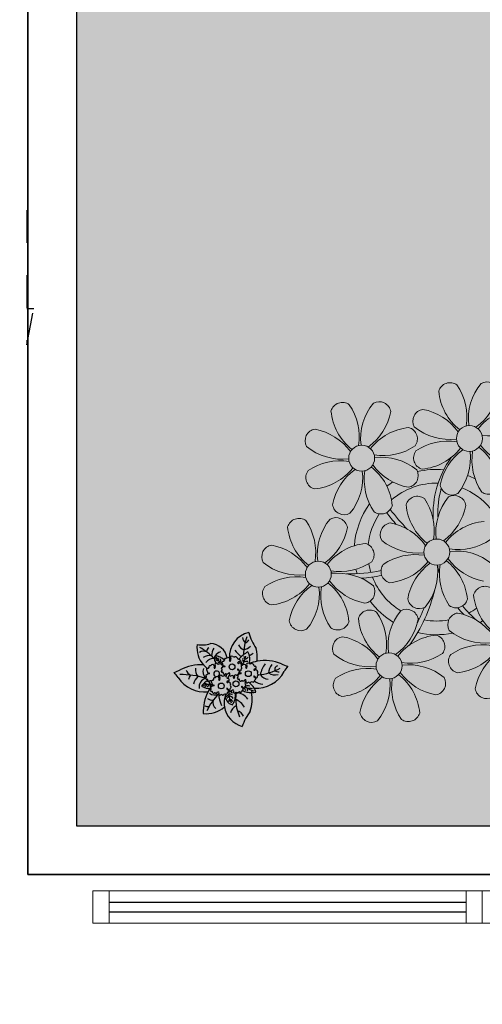
# Model space of a CAD drawing. Units: millimetres. Extents: x 2935 to 4027, y 1219 to 1493.
# Drawn here: x 3104 to 3105, y 1292 to 1296 of the extents above; entities that cross this region are included whole.
import ezdxf

# ---------------------------------------------------------------- set-up
doc = ezdxf.new("R2010")
doc.units = ezdxf.units.MM
for name, pattern in [('CONTINU', [0]), ('HIDDEN', [0.375, 0.25, -0.125]), ('TRACEJADA2', [0.375, 0.25, -0.125])]:
    doc.linetypes.add(name, pattern=pattern)
for name, color, linetype in [('_ARQ_VISTA02', 2, 'Continuous'), ('ARQ-MOB-DIV-DV1', 12, 'Continuous'), ('CONSTRUIR', 12, 'Continuous'), ('OFC-MALL-ARQ-EX-1PV$0$A_HTC_1', 252, 'Continuous'), ('PERGOLA', 8, 'CONTINU'), ('PRJ', 1, 'HIDDEN'), ('PROJEÇÃO', 8, 'HIDDEN')]:
    doc.layers.add(name, color=color, linetype=linetype)
doc.layers.add('ÁRVORE', color=92, linetype='Continuous', lineweight=15)

# ---------------------------------------------------------------- blocks, each defined once
blk = doc.blocks.new('PERGOLA')
at = {"layer": 'ÁRVORE'}
h = blk.add_hatch(dxfattribs=at)
h.set_pattern_fill('AR-SAND', color=256, scale=0.004, angle=-90)
h.paths.add_polyline_path([(109628.2325, -73524.1579), (109613.4325, -73524.1579), (109613.4325, -73538.9579), (109628.2325, -73538.9579)])
for points in [[(109628.3825, -73524.0079), (109613.2825, -73524.0079), (109613.2825, -73539.1079), (109628.3825, -73539.1079)], [(109628.2325, -73524.1579), (109613.4325, -73524.1579), (109613.4325, -73538.9579), (109628.2325, -73538.9579)]]:
    blk.add_lwpolyline(points, close=True)
at = {"layer": 'PERGOLA'}
for p, q in [((109613.2825, -73524.0079), (109628.3825, -73524.0079)), ((109628.3825, -73524.0079), (109628.3825, -73539.1079))]:
    blk.add_line(p, q, dxfattribs=at)
blk = doc.blocks.new('P8')
at = {"color": 42, "lineweight": 5}
for centre in [(24.765, -0.314), (29.123, -5.961), (21.824, -7.325), (26.452, -13.107), (19.814, -14.324)]:
    blk.add_circle(centre, 0.8, dxfattribs=at)
at = {"color": 233, "lineweight": 5}
for centre, radius, start, end in [((23.574, 2.396), 0.728, 54.2412, 163.93177), ((28.138, 0.896), 3.436, 140.51284, 186.85994), ((25.839, 2.444), 0.728, 9.2412, 118.93177), ((26.295, 2.927), 3.436, 185.51284, 231.85994), ((21.106, 1.013), 3.502, 350.92195, 34.28348), ((23.116, 3.212), 3.502, 305.92195, 349.28348), ((18.737, 0.982), 0.728, 9.2412, 118.93177), ((22.007, 0.76), 0.728, 99.2412, 208.93177), ((21.239, -1.963), 3.502, 35.92195, 79.28348), ((28.006, -1.844), 3.436, 95.51284, 141.85994), ((27.474, 0.877), 0.728, 324.2412, 73.93177), ((16.014, 1.75), 3.502, 305.92195, 349.28348), ((20.904, -3.306), 3.436, 95.51284, 141.85994), ((20.372, -0.585), 0.728, 324.2412, 73.93177), ((23.555, 3.06), 3.436, 230.51284, 276.85994), ((23.438, -3.973), 3.502, 80.92195, 124.28348), ((18.99, 1.884), 3.502, 260.92195, 304.28348), ((22.055, -1.504), 0.728, 144.2412, 253.93177), ((21.524, 1.217), 3.436, 275.51284, 321.85994), ((26.414, -3.839), 3.502, 125.92195, 169.28348), ((21.391, -1.523), 3.436, 320.51284, 6.85994), ((28.424, -1.641), 3.502, 170.92195, 214.28348), ((23.235, -3.554), 3.436, 5.51284, 51.85994), ((28.29, 1.335), 3.502, 215.92195, 259.28348), ((18.872, -5.149), 3.436, 50.51284, 96.85994), ((27.932, -3.252), 0.728, 54.2412, 163.93177), ((30.197, -3.204), 0.728, 9.2412, 118.93177), ((23.691, -3.071), 0.728, 189.2412, 298.93177), ((25.955, -3.023), 0.728, 234.2412, 343.93177), ((30.653, -2.72), 3.436, 185.51284, 231.85994), ((27.474, -2.435), 3.502, 305.92195, 349.28348), ((22.898, -4.567), 0.728, 9.2412, 118.93177), ((25.597, -7.61), 3.502, 35.92195, 79.28348), ((32.364, -7.491), 3.436, 95.51284, 141.85994), ((31.832, -4.771), 0.728, 324.2412, 73.93177), ((20.175, -3.799), 3.502, 305.92195, 349.28348), ((25.065, -8.855), 3.436, 95.51284, 141.85994), ((30.45, -2.302), 3.502, 260.92195, 304.28348), ((18.298, -8.974), 3.502, 35.92195, 79.28348), ((30.332, -9.335), 3.436, 50.51284, 96.85994), ((20.614, -3.951), 3.436, 230.51284, 276.85994), ((23.151, -3.666), 3.502, 260.92195, 304.28348), ((27.796, -9.62), 3.502, 80.92195, 124.28348), ((25.882, -4.431), 3.436, 275.51284, 321.85994), ((30.772, -9.487), 3.502, 125.92195, 169.28348), ((27.593, -9.202), 3.436, 5.51284, 51.85994), ((32.648, -4.312), 3.502, 215.92195, 259.28348), ((25.749, -7.171), 3.436, 320.51284, 6.85994), ((32.782, -7.288), 3.502, 170.92195, 214.28348), ((31.88, -7.035), 0.728, 279.2412, 28.93177), ((20.497, -10.984), 3.502, 80.92195, 124.28348), ((28.049, -8.719), 0.728, 189.2412, 298.93177), ((30.313, -8.67), 0.728, 234.2412, 343.93177), ((27.526, -10.349), 0.728, 9.2412, 118.93177), ((22.793, -11.78), 3.502, 350.92195, 34.28348), ((29.826, -11.898), 3.436, 140.51284, 186.85994), ((24.803, -9.581), 3.502, 305.92195, 349.28348), ((21.345, -11.083), 3.436, 185.51284, 231.85994), ((16.155, -12.997), 3.502, 350.92195, 34.28348), ((23.188, -13.114), 3.436, 140.51284, 186.85994), ((29.693, -14.637), 3.436, 95.51284, 141.85994), ((29.162, -11.917), 0.728, 324.2412, 73.93177), ((16.289, -15.973), 3.502, 35.92195, 79.28348), ((22.524, -13.133), 0.728, 324.2412, 73.93177), ((27.779, -9.448), 3.502, 260.92195, 304.28348), ((25.125, -16.766), 3.502, 80.92195, 124.28348), ((27.662, -16.481), 3.436, 50.51284, 96.85994), ((21.141, -10.665), 3.502, 260.92195, 304.28348), ((23.743, -14.298), 0.728, 144.2412, 253.93177), ((23.212, -11.577), 3.436, 275.51284, 321.85994), ((28.101, -16.633), 3.502, 125.92195, 169.28348), ((23.079, -14.317), 3.436, 320.51284, 6.85994), ((30.111, -14.434), 3.502, 170.92195, 214.28348), ((24.922, -16.348), 3.436, 5.51284, 51.85994), ((29.978, -11.458), 3.502, 215.92195, 259.28348), ((29.21, -14.181), 0.728, 279.2412, 28.93177), ((18.487, -17.983), 3.502, 80.92195, 124.28348), ((21.024, -17.697), 3.436, 50.51284, 96.85994), ((16.574, -12.793), 3.436, 275.51284, 321.85994), ((21.463, -17.849), 3.502, 125.92195, 169.28348), ((16.441, -15.533), 3.436, 320.51284, 6.85994), ((23.473, -15.651), 3.502, 170.92195, 214.28348), ((18.284, -17.564), 3.436, 5.51284, 51.85994), ((22.572, -15.398), 0.728, 279.2412, 28.93177), ((25.378, -15.865), 0.728, 189.2412, 298.93177), ((27.643, -15.816), 0.728, 234.2412, 343.93177), ((18.74, -17.081), 0.728, 189.2412, 298.93177), ((21.005, -17.033), 0.728, 234.2412, 343.93177)]:
    blk.add_arc(centre, radius, start, end, dxfattribs=at)
at = {"color": 21, "lineweight": 5}
for centre, radius, start, end in [((26.092, 3.345), 3.502, 260.92195, 304.28348), ((25.974, -3.687), 3.436, 50.51284, 96.85994), ((27.522, -1.388), 0.728, 279.2412, 28.93177), ((16.133, -5.016), 3.436, 5.51284, 51.85994), ((21.189, -0.126), 3.502, 215.92195, 259.28348), ((20.421, -2.849), 0.728, 279.2412, 28.93177), ((25.464, -4.634), 3.502, 350.92195, 34.28348), ((32.496, -4.752), 3.436, 140.51284, 186.85994), ((21.824, -7.325), 4.251, 74.1954, 75.36369), ((20.633, -4.615), 0.728, 54.2412, 163.93177), ((18.165, -5.998), 3.502, 350.92195, 34.28348), ((25.197, -6.115), 3.436, 140.51284, 186.85994), ((26.365, -4.887), 0.728, 99.2412, 208.93177), ((18.854, -4.485), 0.728, 234.2412, 343.93177), ((23.354, -4.084), 3.436, 185.51284, 231.85994), ((24.533, -6.134), 0.728, 324.2412, 73.93177), ((27.913, -2.588), 3.436, 230.51284, 276.85994), ((23.033, -10.698), 3.436, 50.51284, 96.85994), ((26.414, -7.152), 0.728, 144.2412, 253.93177), ((20.294, -10.565), 3.436, 5.51284, 51.85994), ((25.349, -5.676), 3.502, 215.92195, 259.28348), ((18.583, -5.794), 3.436, 275.51284, 321.85994), ((23.473, -10.85), 3.502, 125.92195, 169.28348), ((18.45, -8.534), 3.436, 320.51284, 6.85994), ((25.483, -8.652), 3.502, 170.92195, 214.28348), ((24.581, -8.399), 0.728, 279.2412, 28.93177), ((25.262, -10.398), 0.728, 54.2412, 163.93177), ((20.75, -10.082), 0.728, 189.2412, 298.93177), ((23.014, -10.034), 0.728, 234.2412, 343.93177), ((27.983, -9.866), 3.436, 185.51284, 231.85994), ((18.624, -11.614), 0.728, 54.2412, 163.93177), ((20.888, -11.566), 0.728, 9.2412, 118.93177), ((18.165, -10.798), 3.502, 305.92195, 349.28348), ((23.695, -12.033), 0.728, 99.2412, 208.93177), ((22.927, -14.756), 3.502, 35.92195, 79.28348), ((23.055, -15.854), 3.436, 95.51284, 141.85994), ((25.243, -9.733), 3.436, 230.51284, 276.85994), ((23.34, -12.675), 3.502, 215.92195, 259.28348)]:
    blk.add_arc(centre, radius, start, end, dxfattribs=at)
at = {"color": 94, "lineweight": 5}
for centre, radius, start, end in [((31.57, -7.328), 9.9, 144.60261, 166.37149), ((31.57, -7.328), 9.6, 152.88233, 159.09163), ((14.178, -9.118), 7.932, 40.15301, 49.19569), ((15.7, -7.807), 6.22, 38.976, 44.14251), ((15.7, -7.807), 6.22, 11.88793, 16.4018), ((27.215, -15.544), 9.862, 94.28783, 101.6908), ((27.215, -15.544), 9.562, 88.95743, 101.80621), ((27.215, -15.544), 9.562, 83.3221, 84.87574), ((16.464, -15.992), 10.201, 36.29265, 45.46458), ((16.464, -15.992), 10.501, 36.41096, 41.57549), ((16.022, -9.657), 6.03, 324.64095, 3.35106), ((16.261, -9.745), 5.495, 344.07108, 2.64476)]:
    blk.add_arc(centre, radius, start, end, dxfattribs=at)
at = {"color": 40, "lineweight": 5}
for radius, start, end in [(5.094, 76.62568, 101.2054), (5.094, 121.51153, 123.90336), (5.094, 36.338, 58.32887), (4.251, 117.80244, 125.3101), (4.251, 79.50792, 99.95795), (4.251, 21.22577, 58.45509), (5.094, 12.0535, 15.15236), (4.251, 9.74341, 17.10605), (4.251, 326.39844, 353.82362), (5.094, 324.36632, 355.6451), (4.251, 219.48453, 248.6966), (4.251, 268.85685, 310.98781), (5.094, 302.06426, 307.15673), (5.094, 242.34594, 248.06765), (5.094, 265.13924, 283.46449)]:
    blk.add_arc((21.824, -7.325), radius, start, end, dxfattribs=at)
blk = doc.blocks.new('P7')
at = {"color": 41}
for centre in [(0.46, 4.41), (4.99, 5.04), (-3.34, 1.27), (1.67, -0.86)]:
    blk.add_circle(centre, 0.9, dxfattribs=at)
at = {"color": 94}
for centre, radius, start, end in [((-19.04, 23.95), 18.76, 323.5644, 339.9538), ((-3.43, 10.23), 7.56, 9.6172, 74.5462), ((7.64, 9.18), 12.14, 162.5881, 189.8097), ((0.84, 15.52), 2.94, 203.2575, 254.3162), ((-13.09, 8.96), 13.65, 352.142, 24.0362), ((-1.33, 14.49), 3.7, 297.538, 342.3464), ((9.62, 5.13), 8.47, 83.7036, 131.3201), ((-6.14, 19.61), 17.01, 314.5307, 336.0872), ((-3.27, 13.06), 13.83, 333.1544, 2.0563), ((0.74, 11.85), 4.77, 214.5737, 266.3449), ((3.08, 14.67), 6.07, 210.5029, 245.5171), ((5.22, 8.09), 4.59, 142.7289, 191.1904), ((3.12, 10.92), 2.02, 212.3549, 248.9452), ((0.96, 8.18), 2.76, 347.5928, 77.384), ((-3.97, 7.09), 6.65, 356.5219, 28.1181), ((1.65, 9.75), 1.03, 316.2193, 12.2741), ((-3.43, 10.23), 7.56, 339.5371, 9.6172), ((-5.05, 6.86), 10.86, 3.3613, 22.8474), ((5.2, 10.13), 2.37, 342.1534, 51.401), ((7.69, 6.84), 2.57, 53.2979, 95.1214), ((9.15, 9.23), 2.17, 65.2706, 101.1072), ((-4.21, 1.73), 5.38, 91.1509, 105.8261), ((0.19, 8.91), 6.2, 198.909, 211.193), ((-7.14, -1.6), 8.41, 54.3739, 75.6844), ((-5.45, 6.23), 1.22, 2.7239, 31.7462), ((-4.21, 1.73), 5.38, 59.8647, 91.1509), ((-3.95, 6.26), 0.922, 330.408, 23.2503), ((-3.53, 5.58), 1.34, 0.7746, 38.3494), ((2.56, 9.74), 1.55, 214.4894, 271.1311), ((2.5, 9.41), 1.87, 238.2291, 275.1542), ((3.38, 9.51), 2.91, 231.5553, 255.8739), ((2.15, 9.1), 1, 295.8614, 350.0245), ((0.44, 10.42), 3.64, 307.7391, 326.2778), ((7.01, 5.34), 2.48, 49.8933, 119.5878), ((-3.27, 13.06), 13.83, 328.5047, 333.1544), ((10.18, -2.65), 9.53, 32.223, 96.7178), ((-5.89, -3.8), 9.53, 85.3694, 152.8313), ((-8.88, -2.27), 6.87, 57.1741, 80.7076), ((0.19, 8.91), 6.2, 211.193, 232.3438), ((-3.68, 9.3), 3.53, 255.118, 278.5836), ((-3.13, 6.88), 1.87, 248.4498, 298.337), ((8.74, 8.83), 4.28, 248.601, 251.1781), ((7.42, 5.69), 1.09, 288.7798, 353.5613), ((8.74, 8.83), 4.28, 256.8168, 295.5668), ((8.7, 1.86), 3.97, 53.9849, 97.93), ((6.97, 7.39), 3.12, 295.4367, 319.8659), ((9.32, 4.67), 1.02, 185.279, 260.1247), ((7.31, 7.34), 4.36, 294.5226, 328.7105), ((10.96, 4.05), 1.6, 128.6523, 159.4536), ((10.01, 5.2), 0.811, 227.0682, 278.3756), ((8.97, 5.44), 2.88, 286.9657, 7.5072), ((8.91, 5.57), 4.79, 313.2808, 346.6895), ((12.09, 3.63), 3.07, 321.4641, 349.7172), ((-25.31, 7.22), 12.82, 319.9059, 328.6533), ((-4.34, -16.96), 18.73, 96.2572, 118.1873), ((-12.75, -1.55), 2.25, 56.7641, 92.6298), ((-11.48, -1.39), 3.06, 51.7847, 109.9181), ((-12.6, -0.04), 1.14, 282.0266, 19.1502), ((-14.23, 1.36), 4.65, 321.6289, 355.7959), ((-9.84, -0.44), 3.44, 35.6879, 83.0483), ((-14.13, 2.69), 7.17, 321.0161, 351.0023), ((7.53, 0.58), 3.11, 341.9942, 42.6199), ((17.44, 27.96), 26.41, 253.215, 270.7396), ((11.41, 12.22), 13.68, 266.1233, 296.9793), ((9.72, -0.04), 3.26, 353.4456, 40.6977), ((13.28, -0.59), 2.6, 15.9819, 62.3315), ((25.44, -13.86), 15.94, 111.7882, 119.4135), ((28.56, 10.03), 12.82, 216.401, 225.1484), ((-20.1, -16.3), 15.94, 65.6408, 73.2661), ((-8.42, 10.91), 13.68, 248.075, 279.9847), ((6.05, -3.57), 12.14, 175.2205, 194.1112), ((-8.42, 10.91), 13.68, 279.9847, 290.7519), ((0.51, -3.28), 4.31, 161.0917, 210.2624), ((-2.78, -0.78), 1.73, 257.6705, 298.3921), ((2.57, -4.76), 5.15, 137.3511, 173.1112), ((-2.65, -3.11), 1.06, 342.8391, 49.1133), ((2.04, -1.65), 3.27, 173.3213, 200.6954), ((6.98, 0.05), 4.22, 225.2075, 270.1956), ((-2.07, -11.81), 11.93, 42.2716, 55.0484), ((6.41, -2.65), 1.26, 166.0133, 210.8157), ((5.74, -3.3), 1.1, 72.9763, 119.7763), ((5.98, -3.77), 0.958, 46.2071, 101.6231), ((9.69, -2.44), 3.93, 185.6386, 197.466), ((5.36, -3.42), 1.81, 335.2632, 62.5397), ((7.4, -0.6), 2.83, 265.2378, 326.7853), ((4.84, -6.58), 7.64, 42.3879, 54.7417), ((4.84, -6.58), 7.64, 351.2112, 42.3879), ((-0.81, -9.99), 6.32, 116.8962, 129.5184), ((-5.06, -3.99), 7.56, 282.1531, 3.5221), ((-1.76, -5.18), 2.04, 106.6389, 139.7027), ((-7.03, 2.08), 8.44, 296.8758, 321.2979), ((-18.41, -4.31), 16.55, 339.3636, 358.9982), ((-3.37, -4.13), 1.37, 1.1824, 41.3342), ((-9.13, -13.7), 12.6, 37.7656, 50.6238), ((8.4, -2.73), 5.27, 190.1231, 269.0503), ((4.43, -2.79), 2.8, 287.4041, 330.2959), ((7.95, -3.23), 1.58, 185.6102, 201.6955), ((6.47, -4.12), 0.743, 52.578, 97.4744), ((22.22, 11.53), 21.21, 224.7885, 240.0206), ((2.17, -3.8), 5.85, 331.101, 355.9434), ((8.79, -1.46), 2.87, 254.193, 308.7428), ((7.54, -5.21), 2.01, 309.7749, 352.5681), ((10.47, -3.1), 2.55, 248.1797, 299.6042), ((-21.43, -16.79), 18.76, 16.7454, 33.1348), ((-0.9, -10.61), 4.62, 103.3757, 131.9644), ((-1.72, -10.23), 2.07, 107.4676, 148.779), ((-5.04, -10.65), 3.61, 12.7175, 41.6597), ((-2.82, -8.68), 2.7, 21.9127, 71.4636), ((10.89, -16.45), 8.84, 80.2258, 106.9233)]:
    blk.add_arc(centre, radius, start, end, dxfattribs=at)
at = {"color": 31}
for centre, radius, start, end in [((-1.22, 5.88), 0.583, 119.8018, 176.9574), ((-2.19, 6.99), 0.914, 317.9829, 344.3711), ((-1.01, 6.69), 0.311, 64.4347, 168.6722), ((-0.65, 7.34), 0.439, 238.4735, 313.3328), ((-0.01, 6.83), 0.381, 55.5408, 150.7146), ((0.42, 7.55), 0.451, 241.3324, 310.8924), ((0.91, 6.92), 0.345, 338.128, 124.9082), ((1.54, 6.53), 0.401, 139.1772, 210.4608), ((1.36, 6.74), 0.445, 248.1922, 302.1916), ((2.14, 6.07), 0.62, 89.9022, 151.9998), ((1.9, 6.02), 0.424, 284.9356, 19.6784), ((2.4, 6.87), 0.308, 214.5588, 321.201), ((2.52, 6.07), 0.241, 54.1292, 156.6082), ((2.79, 6.28), 0.417, 93.2054, 111.0071), ((20.17, 24.93), 25.59, 226.8438, 227.892), ((3.31, 6.5), 0.583, 119.8018, 176.9574), ((3.33, 6.66), 0.616, 192.3207, 259.87), ((2.34, 7.61), 0.914, 317.9829, 344.3711), ((3.52, 7.31), 0.311, 64.4347, 168.6722), ((3.89, 7.96), 0.439, 238.4735, 313.3328), ((4.52, 7.46), 0.381, 55.5408, 150.7146), ((4.95, 8.17), 0.451, 241.3324, 310.8924), ((5.45, 7.54), 0.345, 338.128, 124.9082), ((6.07, 7.15), 0.401, 139.1772, 210.4608), ((5.89, 7.36), 0.445, 248.1922, 302.1916), ((6.67, 6.69), 0.62, 89.9022, 151.9998), ((6.93, 7.49), 0.308, 214.5588, 321.201), ((7.32, 6.91), 0.417, 24.0546, 111.0071), ((7.95, 6.97), 0.277, 156.6633, 277.9726), ((8.09, 6.4), 0.307, 314.3023, 108.2505), ((8.3, 5.96), 0.219, 89.4933, 228.7787), ((-5.03, 2.73), 0.583, 119.8018, 176.9574), ((-6, 3.85), 0.914, 317.9829, 344.3711), ((-4.81, 3.54), 0.311, 64.4347, 168.6722), ((-4.45, 4.2), 0.439, 238.4735, 313.3328), ((-3.82, 3.69), 0.381, 55.5408, 150.7146), ((-3.39, 4.4), 0.451, 241.3324, 310.8924), ((-2.89, 3.78), 0.345, 338.128, 124.9082), ((-2.27, 3.39), 0.401, 139.1772, 210.4608), ((-2.45, 3.59), 0.445, 248.1922, 302.1916), ((-2.22, 4.8), 0.358, 148.0697, 249.0553), ((-2.63, 5.4), 0.424, 284.9356, 19.6784), ((-2, 3.83), 0.459, 157.3877, 231.1551), ((-2.69, 4.28), 0.39, 314.1961, 27.9652), ((-1.86, 3.74), 0.507, 212.3071, 235.4933), ((-2.01, 5.45), 0.241, 54.1292, 156.6082), ((-1.66, 2.93), 0.62, 89.9022, 151.9998), ((15.63, 24.31), 25.59, 226.8438, 227.892), ((-1.2, 6.04), 0.616, 192.3207, 259.87), ((-1.41, 3.72), 0.308, 214.5588, 321.201), ((-1.27, 5.36), 0.26, 188.2484, 264.3886), ((-1.39, 5.26), 0.186, 301.0558, 65.3071), ((-1.02, 3.14), 0.417, 24.0546, 111.0071), ((-0.39, 3.2), 0.277, 156.6633, 277.9726), ((2.31, 5.42), 0.358, 148.0697, 249.0553), ((2.54, 4.45), 0.459, 157.3877, 231.1551), ((1.84, 4.9), 0.39, 314.1961, 27.9652), ((2.68, 4.36), 0.507, 212.3071, 308.3249), ((2.97, 3.12), 0.436, 114.1854, 258.3631), ((2.86, 3.96), 0.448, 260.7484, 353.2845), ((3.07, 3.46), 0.509, 61.8512, 98.7033), ((3.26, 5.98), 0.26, 188.2484, 264.3886), ((3.14, 5.88), 0.186, 301.0558, 65.3071), ((2.96, 3.85), 0.337, 359.5757, 11.9645), ((4.65, 3.15), 0.852, 336.1243, 357.4517), ((5.61, 3.18), 0.131, 351.9603, 214.0161), ((6.3, 2.82), 0.656, 148.063, 231.2665), ((7.33, 4.92), 0.166, 138.9397, 264.6828), ((7.4, 6.07), 1.06, 259.2874, 291.4188), ((7.49, 4.47), 0.337, 352.6887, 121.8671), ((7.83, 2.86), 0.503, 90.321, 170.5027), ((8.06, 4.99), 0.289, 71.5631, 161.5438), ((8.14, 4.3), 0.336, 157.6156, 247.6446), ((7.75, 3.73), 0.37, 282.57, 44.6353), ((8.35, 3.78), 0.308, 214.8774, 321.201), ((8.06, 5.53), 0.283, 290.3992, 69.6008), ((8.74, 3.2), 0.417, 24.0546, 111.0071), ((9.37, 3.26), 0.277, 156.6633, 277.9726), ((-6.03, 1.65), 0.358, 148.0697, 249.0553), ((-6.44, 2.25), 0.424, 284.9356, 19.6784), ((-5.8, 0.68), 0.459, 157.3877, 231.1551), ((-6.5, 1.14), 0.39, 314.1961, 27.9652), ((-5.66, 0.59), 0.507, 212.3071, 308.3249), ((-5.82, 2.3), 0.241, 54.1292, 156.6082), ((11.83, 21.16), 25.59, 226.8438, 227.892), ((-5.01, 2.89), 0.616, 192.3207, 259.87), ((-5.47, 0.19), 0.448, 260.7484, 353.2845), ((-5.27, -0.31), 0.509, 61.8512, 98.7033), ((-5.08, 2.22), 0.26, 188.2484, 264.3886), ((-5.2, 2.12), 0.186, 301.0558, 65.3071), ((-1.43, 0.13), 0.424, 284.9356, 19.6784), ((-1.01, 1.15), 0.166, 138.9397, 264.6828), ((-0.94, 2.31), 1.06, 259.2874, 291.4188), ((-0.81, 0.17), 0.241, 54.1292, 156.6082), ((-0.85, 0.7), 0.337, 26.9429, 121.8671), ((16.84, 19.04), 25.59, 226.8438, 227.892), ((-0.47, 2.09), 0.803, 260.4844, 277.7178), ((-0.02, 0.6), 0.583, 119.8018, 176.9574), ((0, 0.77), 0.616, 192.3207, 259.87), ((-0.27, 1.23), 0.289, 71.5631, 161.5438), ((-0.2, 0.53), 0.336, 195.2576, 247.6446), ((-0.09, 0.75), 0.608, 95.8971, 116.8871), ((-0.25, 2.63), 0.307, 314.3023, 108.2505), ((-0.59, -0.04), 0.37, 348.587, 44.6353), ((-0.06, 0.09), 0.26, 188.2484, 264.3886), ((-0.99, 1.72), 0.914, 317.9829, 344.3711), ((-0.04, 2.2), 0.219, 89.4933, 228.7787), ((-0.28, 1.77), 0.283, 290.3992, 69.6008), ((0.2, 1.41), 0.311, 64.4347, 168.6722), ((-0.19, -0.01), 0.186, 301.0558, 65.3071), ((0.56, 2.07), 0.439, 238.4735, 313.3328), ((1.13, 2.02), 0.283, 143.7936, 209.1054), ((1.19, 1.56), 0.381, 55.5408, 150.7146), ((0.35, 1.5), 0.655, 29.5024, 35.1088), ((0.12, 2.53), 0.852, 336.1243, 357.4517), ((1.08, 2.56), 0.131, 351.9603, 214.0161), ((1.77, 2.2), 0.656, 148.063, 202.8116), ((1.63, 2.27), 0.451, 241.3324, 310.8924), ((2.12, 1.65), 0.345, 338.128, 124.9082), ((2.74, 1.26), 0.401, 139.1772, 210.4608), ((2.56, 1.47), 0.445, 248.1922, 302.1916), ((2.47, 1.27), 0.566, 82.0358, 95.6976), ((2.5, 2.17), 0.338, 277.1898, 27.9715), ((3.3, 2.24), 0.503, 117.2595, 170.5027), ((3.35, 0.8), 0.62, 89.9022, 151.9998), ((2.96, 2.31), 0.39, 2.7484, 102.1424), ((4.06, 2.71), 0.803, 208.1613, 277.7178), ((3.6, 1.59), 0.308, 214.5588, 321.201), ((3.73, 1.72), 0.358, 148.0697, 249.0553), ((3.32, 2.31), 0.424, 284.9356, 317.889), ((3.26, 1.2), 0.39, 13.4409, 27.9652), ((3.99, 1.01), 0.417, 24.0546, 111.0071), ((4.45, 1.37), 0.608, 57.9105, 116.8871), ((4.63, 1.07), 0.277, 156.6633, 277.9726), ((4.76, 0.51), 0.307, 314.3023, 108.2505), ((4.97, 0.07), 0.219, 89.4933, 228.7787), ((5.13, 2.33), 0.566, 230.8436, 310.5881), ((5.66, 2.64), 0.283, 143.7936, 209.1054), ((4.88, 2.12), 0.655, 339.905, 35.1088), ((6.27, 2.69), 0.54, 225.8052, 301.5208), ((7, 1.89), 0.566, 82.0358, 142.9026), ((7.04, 2.79), 0.338, 277.1898, 27.9715), ((8.75, 1.22), 0.166, 138.9397, 264.6828), ((8.82, 2.37), 1.06, 259.2874, 291.4188), ((8.91, 0.76), 0.337, 352.6887, 121.8671), ((9.49, 1.29), 0.289, 71.5631, 161.5438), ((9.56, 0.59), 0.336, 157.6156, 247.6446), ((9.17, 0.02), 0.37, 282.57, 44.6353), ((9.51, 2.7), 0.307, 314.3023, 108.2505), ((9.72, 2.26), 0.219, 89.4933, 228.7787), ((9.48, 1.83), 0.283, 290.3992, 69.6008), ((-5.37, -0.65), 0.436, 114.1854, 258.3631), ((-5.37, -1.45), 0.39, 2.7484, 102.1424), ((-4.28, -1.06), 0.803, 208.1613, 277.7178), ((-3.89, -2.39), 0.608, 57.9105, 116.8871), ((-3.21, -1.44), 0.566, 230.8436, 310.5881), ((-2.68, -1.13), 0.283, 143.7936, 209.1054), ((-3.46, -1.64), 0.655, 339.905, 35.1088), ((-3.68, -0.62), 0.852, 336.1243, 357.4517), ((-2.73, -0.58), 0.131, 351.9603, 214.0161), ((-2.04, -0.95), 0.656, 148.063, 231.2665), ((-2.07, -1.07), 0.54, 225.8052, 301.5208), ((-1.34, -1.87), 0.566, 82.0358, 142.9026), ((-1.01, -0.47), 0.358, 148.0697, 249.0553), ((-1.3, -0.98), 0.338, 277.1898, 282.6645), ((-0.79, -1.45), 0.459, 157.3877, 231.1551), ((-1.49, -0.99), 0.39, 314.1961, 27.9652), ((-0.65, -1.53), 0.507, 212.3071, 308.3249), ((-0.36, -2.77), 0.436, 114.1854, 258.3631), ((-0.46, -1.93), 0.448, 260.7484, 353.2845), ((-0.26, -2.43), 0.509, 61.8512, 98.7033), ((1.33, -2.75), 0.852, 336.1243, 357.4517), ((2.29, -2.71), 0.131, 351.9603, 214.0161), ((2.97, -3.08), 0.656, 148.063, 222.9017), ((3.71, -3.11), 0.338, 277.1898, 27.9715), ((4, -0.97), 0.166, 138.9397, 264.6828), ((4.08, 0.18), 1.06, 259.2874, 291.4188), ((4.17, -1.42), 0.337, 352.6887, 121.8671), ((4.5, -3.03), 0.503, 90.321, 170.5027), ((4.39, -0.58), 0.436, 223.3793, 258.3631), ((4.39, -1.39), 0.39, 2.7484, 102.1424), ((4.74, -0.9), 0.289, 71.5631, 161.5438), ((4.81, -1.6), 0.336, 157.6156, 247.6446), ((4.42, -2.17), 0.37, 282.57, 44.6353), ((5.48, -0.99), 0.803, 208.1613, 277.7178), ((4.73, -0.36), 0.283, 290.3992, 69.6008), ((5.87, -2.33), 0.608, 57.9105, 116.8871), ((6.55, -1.38), 0.566, 230.8436, 310.5881), ((7.08, -1.07), 0.283, 143.7936, 209.1054), ((6.3, -1.58), 0.655, 339.905, 35.1088), ((6.07, -0.56), 0.852, 336.1243, 357.4517), ((7.03, -0.52), 0.131, 351.9603, 214.0161), ((7.72, -0.89), 0.656, 148.063, 231.2665), ((7.69, -1.01), 0.54, 225.8052, 301.5208), ((8.42, -1.81), 0.566, 82.0358, 142.9026), ((8.46, -0.92), 0.338, 277.1898, 27.9715), ((9.25, -0.84), 0.503, 90.321, 170.5027), ((-0.36, -3.58), 0.39, 2.7484, 102.1424), ((0.73, -3.18), 0.803, 208.1613, 277.7178), ((1.12, -4.52), 0.608, 57.9105, 116.8871), ((1.8, -3.57), 0.566, 230.8436, 310.5881), ((2.33, -3.26), 0.283, 143.7936, 209.1054), ((1.55, -3.77), 0.655, 339.905, 35.1088), ((2.97, -3.08), 0.656, 222.9017, 231.2665), ((2.94, -3.2), 0.54, 225.8052, 301.5208), ((3.67, -4), 0.566, 82.0358, 142.9026)]:
    blk.add_arc(centre, radius, start, end, dxfattribs=at)
at = {"color": 41}
blk.add_arc((6.41, 1.33), 0.9, 110.0401, 82.5092, dxfattribs=at)
blk = doc.blocks.new('esquadria 1.50')
at = {"layer": '_ARQ_VISTA02', "lineweight": 5}
for p, q in [((0, 0.1), (0.05, 0.1)), ((0, 0), (0, 0.1)), ((0.05, 0.1), (1.15, 0.1)), ((0.05, 0.1), (0.05, 0)), ((1.15, 0.1), (1.15, 0)), ((1.15, 0.1), (1.2, 0.1)), ((1.2, 0), (1.2, 0.1)), ((0.05, 0), (0, 0)), ((0.05, 0), (1.15, 0)), ((1.15, 0), (1.2, 0))]:
    blk.add_line(p, q, dxfattribs=at)
at = {"layer": 'OFC-MALL-ARQ-EX-1PV$0$A_HTC_1'}
for p, q in [((0.05, 0.0637), (1.15, 0.0637)), ((0.05, 0.0337), (1.15, 0.0337))]:
    blk.add_line(p, q, dxfattribs=at)

msp = doc.modelspace()

# ---------------------------------------------------------------- hatches: boundary and pattern name
at = {"layer": 'PROJEÇÃO'}
h = msp.add_hatch(color=252, dxfattribs=at)
h.paths.add_polyline_path([(3104.2973, 1292.6689), (3104.0973, 1292.6689), (3104.0973, 1292.4689), (3103.8973, 1292.4689), (3103.8973, 1292.6689), (3103.6973, 1292.6689), (3103.6973, 1292.8689), (3103.8973, 1292.8689), (3103.8973, 1293.0689), (3104.0973, 1293.0689), (3104.0973, 1292.8689), (3104.2973, 1292.8689)], flags=0)
h.paths.add_polyline_path([(3104.2973, 1292.6689), (3104.0973, 1292.6689), (3104.0973, 1292.4689), (3103.8973, 1292.4689), (3103.8973, 1292.6689), (3103.6973, 1292.6689), (3103.6973, 1292.8689), (3103.8973, 1292.8689), (3103.8973, 1293.0689), (3104.0973, 1293.0689), (3104.0973, 1292.8689), (3104.2973, 1292.8689)], flags=17)
h = msp.add_hatch(color=252, dxfattribs=at)
h.paths.add_polyline_path([(3104.2973, 1292.6689), (3104.0973, 1292.6689), (3104.0973, 1292.4689), (3103.8973, 1292.4689), (3103.8973, 1292.6689), (3103.6973, 1292.6689), (3103.6973, 1292.8689), (3103.8973, 1292.8689), (3103.8973, 1293.0689), (3104.0973, 1293.0689), (3104.0973, 1292.8689), (3104.2973, 1292.8689)], flags=0)
h.paths.add_polyline_path([(3104.2973, 1292.6689), (3104.0973, 1292.6689), (3104.0973, 1292.4689), (3103.8973, 1292.4689), (3103.8973, 1292.6689), (3103.6973, 1292.6689), (3103.6973, 1292.8689), (3103.8973, 1292.8689), (3103.8973, 1293.0689), (3104.0973, 1293.0689), (3104.0973, 1292.8689), (3104.2973, 1292.8689)], flags=17)

# ---------------------------------------------------------------- linework, layer by layer
at = {"layer": 'PRJ', "ltscale": 0.02, "elevation": 0}
msp.add_lwpolyline([(3104.0937, 1294.9156), (3104.0937, 1294.5009), (3104.1153, 1294.6116), (3104.0937, 1294.6116)], dxfattribs=at)

# ---------------------------------------------------------------- block references
at = {"xscale": 0.05000000000000071, "yscale": 0.05000000000000071, "zscale": 0.1, "rotation": 180}
msp.add_blockref('P8', (3106.4483, 1293.4963), dxfattribs=at)
at = {"layer": 'ARQ-MOB-DIV-DV1', "xscale": -1}
for p in [(3105.4973, 1292.7188), (3106.6973, 1292.7188)]:
    msp.add_blockref('esquadria 1.50', p, dxfattribs=at)
at = {"layer": 'CONSTRUIR', "color": 50, "lineweight": 5, "xscale": 0.01000000000021828, "yscale": 0.01000000000021828, "zscale": 0.01000000000021828, "rotation": 180}
msp.add_blockref('P7', (3104.7431, 1293.5003), dxfattribs=at)
at = {"layer": 'PERGOLA', "linetype": 'TRACEJADA2', "zscale": 25.4, "rotation": 180}
msp.add_blockref('PERGOLA', (112732.4798, -72231.1391), dxfattribs=at)

doc.saveas('drawing.dxf')
